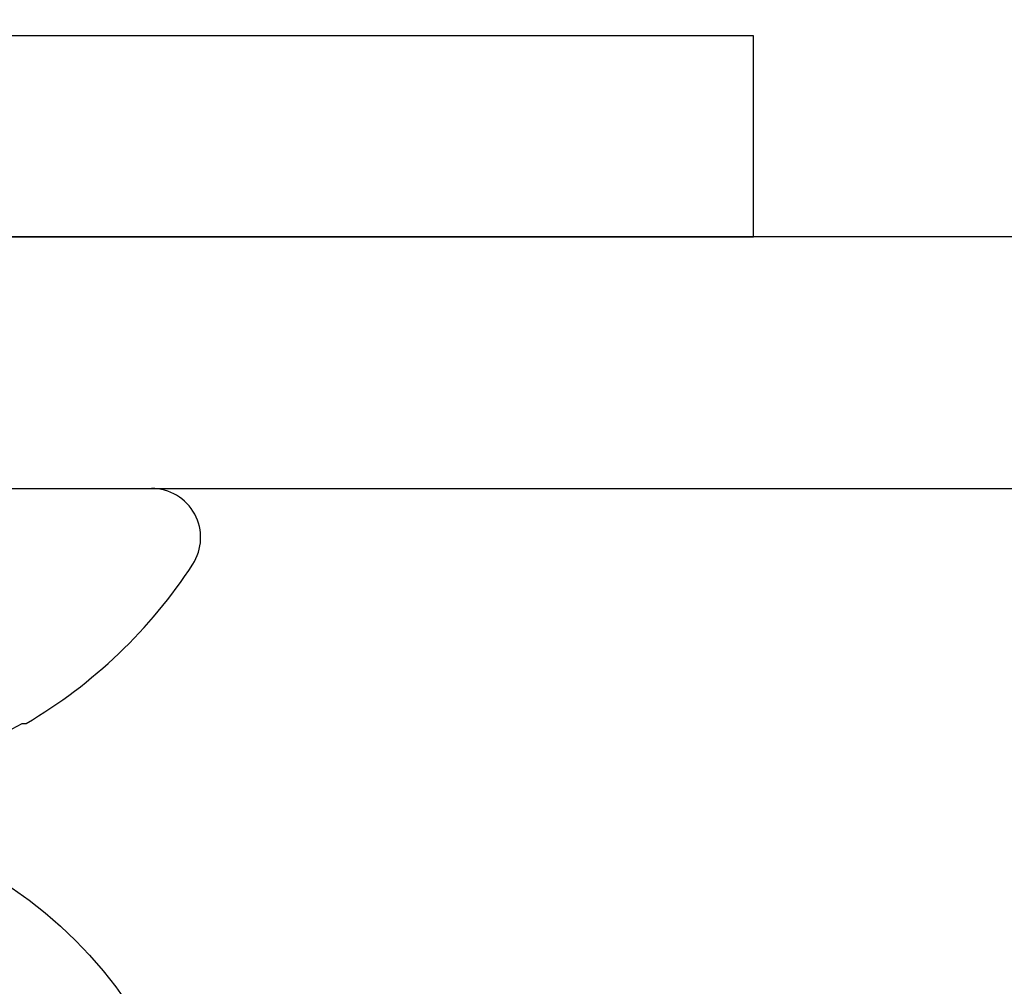
# Model space of a CAD drawing. Units: inches. Extents: x 0 to 184, y 0 to 44.
# Drawn here: x 5 to 5, y 24 to 24 of the extents above; entities that cross this region are included whole.
import ezdxf
from ezdxf import colors
from ezdxf.entities.mleader import LeaderData, LeaderLine
from ezdxf.math import Vec2, Vec3

# ---------------------------------------------------------------- set-up
doc = ezdxf.new("R2010")
doc.units = ezdxf.units.IN
doc.header["$LTSCALE"] = 0.25
doc.header["$MEASUREMENT"] = 0
doc.layers.add('Arcadia-Profile', color=6, linetype='Continuous')
doc.layers.add('Arcadia-Text', color=3, linetype='Continuous')
doc.styles.get("Standard").update_dxf_attribs({"font": 'ARIALN.TTF'})

# ---------------------------------------------------------------- blocks, each defined once
blk = doc.blocks.new('Clip OPG1999-10')
at = {"layer": 'Arcadia-Profile'}
for points in [[(-1.625000000000001, -0.875), (1.625000000000001, -0.875), (1.625000000000001, 0), (-1.625000000000001, 0)], [(1.625000000000001, 0), (-1.625000000000001, 0), (-1.625000000000001, -0.125), (1.625000000000001, -0.125)]]:
    blk.add_lwpolyline(points, close=True, dxfattribs=at)
blk = doc.blocks.new('*U65')
at = {"layer": 'Arcadia-Profile'}
blk.add_circle((0, 0), 0.2125000025681038, dxfattribs=at)
blk = doc.blocks.new('*U66')
at = {"layer": 'Arcadia-Profile'}
for p, q in [((0, 0.1880594397940647), (0, -0.1880594397940647)), ((-0.1168615697508173, -0.1237520369014944), (-0.1168615697508173, -0.1257476613719879))]:
    blk.add_line(p, q, dxfattribs=at)
for centre, radius, start, end in [((0.1006822481016378, -0.0005451414323718), 0.2500105033332838, 199.2616796424708, 209.5252370404625), ((0.0976626554491311, 0), 0.2486626572739935, 210.3775508006482, 237.0051467585517), ((-0.0244405591909356, -0.1880594433771674), 0.0244405591909368, 237.0051467585511, 7.63e-14)]:
    blk.add_arc(centre, radius, start, end, dxfattribs=at)

msp = doc.modelspace()

# ---------------------------------------------------------------- linework, layer by layer
at = {"layer": 'Arcadia-Profile'}
msp.add_lwpolyline([(4.053405844613195, 23.97860373633688), (5.21834029461317, 23.97860373633688), (5.218340294613177, 24.07860373633687), (4.053405844613193, 24.07860373633687, -0.4142135623730431)], format="xyb", dxfattribs=at)

# ---------------------------------------------------------------- block references
at = {"layer": 'Arcadia-Profile', "lineweight": -3, "rotation": 90}
msp.add_blockref('*U66', (4.730899594613187, 23.85360373633688), dxfattribs=at)
at = {"layer": 'Arcadia-Profile', "lineweight": -3}
for name, p in [('Clip OPG1999-10', (5.980899594613196, 23.97860373633688)), ('*U65', (4.730899594613184, 23.47860373633686))]:
    msp.add_blockref(name, p, dxfattribs=at)

# ---------------------------------------------------------------- leaders
at = {"layer": 'Arcadia-Text', "lineweight": -3}
ml = msp.add_multileader_mtext('Standard', dxfattribs=at)
ml.set_content('\\A1;Setting Block [ 1" x {\\H0.7x;\\S9/16;}" x 4" ]\\PSB_1.0000X0.5625X4', color=256)
ml.set_leader_properties()
ml.build(insert=Vec2(0, 0))
ml.multileader.update_dxf_attribs({"dogleg_length": 0.36, "arrow_head_size": 0.24})
ctx = ml.context
ctx.base_point, ctx.char_height, ctx.arrow_head_size, ctx.landing_gap_size, ctx.plane_origin = Vec3(4.57739907230301, 26.0588677405497), 0.18, 0.24, 0.18, Vec3(3.22813359391803, 24.71355673633677)
notes = []
notes.append((ctx, [(0, (1, 1, 0), (4.318570916538206, 26.0588677405497), (1, 0), 0.2588281557648042, [(0, [(3.606341247918237, 24.71355673633677)], 0, [])])]))
ctx.mtext.insert, ctx.mtext.flow_direction = Vec3(4.75739907230301, 26.16458397520182), 5
for ctx, leaders in notes:
    for number, flags, end, landing, length, lines in leaders:
        leader = LeaderData()
        leader.index, (leader.has_last_leader_line, leader.has_dogleg_vector, leader.attachment_direction) = number, flags
        leader.last_leader_point, leader.dogleg_vector, leader.dogleg_length = Vec3(end), Vec3(landing), length
        for number, points, colour, breaks in lines:
            line = LeaderLine()
            line.index, line.vertices, line.color, line.breaks = number, Vec3.list(points), colors.encode_raw_color(colour), breaks
            leader.lines.append(line)
        ctx.leaders.append(leader)

doc.saveas('drawing.dxf')
